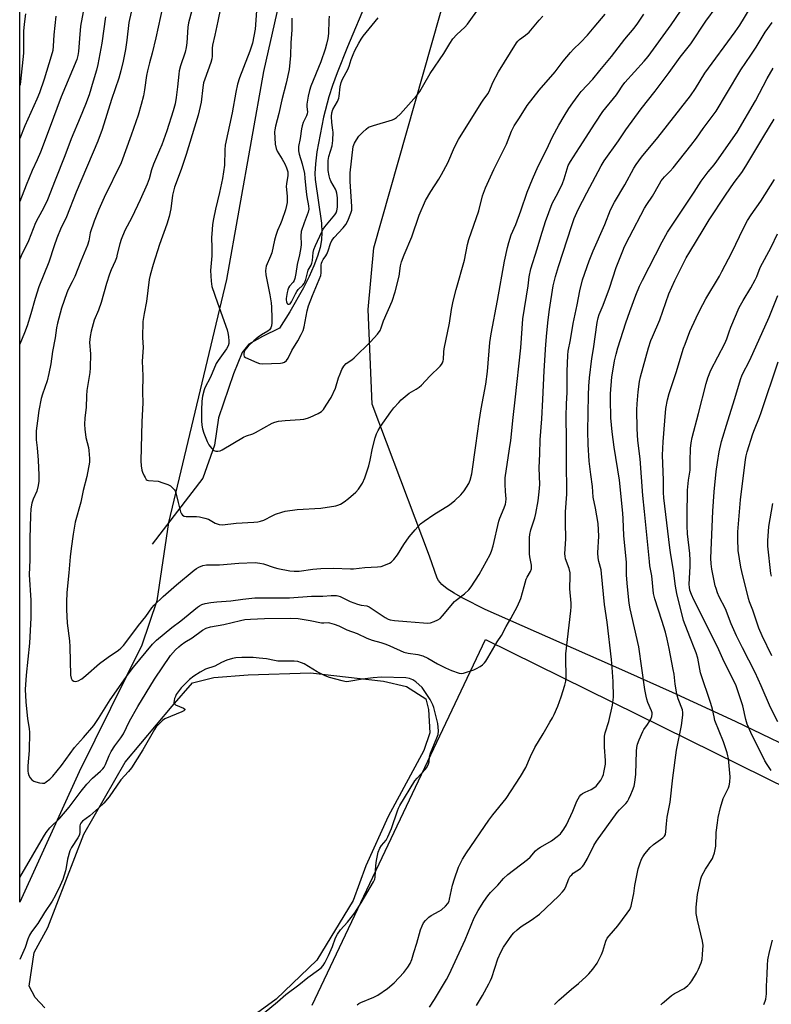
# Model space of a CAD drawing. Units: inches. Extents: x 1273769 to 1279769, y 577448 to 581449.
# Drawn here: x 1273769 to 1274061, y 580783 to 581165 of the extents above; entities that cross this region are included whole.
import ezdxf

# ---------------------------------------------------------------- set-up
doc = ezdxf.new("R2010")
doc.units = ezdxf.units.IN
doc.header["$MEASUREMENT"] = 0
for name, color, linetype in [('HYDRO-Single Line Stream', 4, 'Continuous'), ('HYDRO-Water Body', 4, 'Continuous'), ('NTRL-Pasture Land', 2, 'Continuous'), ('Undefined', 1, 'Continuous')]:
    doc.layers.add(name, color=color, linetype=linetype)

msp = doc.modelspace()

# ---------------------------------------------------------------- linework, layer by layer
at = {"layer": 'HYDRO-Single Line Stream'}
msp.add_lwpolyline([(1273904.32, 581173.16), (1273896.62, 581155), (1273892.6, 581144.83), (1273890.85, 581139.94), (1273889.4, 581135.47), (1273887.36, 581127.65), (1273884.79, 581114.21), (1273884.18, 581109.46), (1273883.98, 581105.7), (1273884.08, 581103.41), (1273886.51, 581086.4), (1273886.73, 581082.83), (1273886.57, 581079.99), (1273885.98, 581077.02), (1273884.97, 581073.61), (1273883.56, 581069.86), (1273881.77, 581065.78), (1273879.55, 581061.3), (1273874.25, 581051.95), (1273870.2, 581045.71), (1273863.66, 581042.43), (1273858.25, 581039.4), (1273855.65, 581036.15), (1273852.4, 581027.92), (1273846.47, 581010.81), (1273845.02, 581000.27), (1273840.42, 580987.45), (1273820.72, 580961.79)], dxfattribs=at)
at = {"layer": 'HYDRO-Water Body'}
msp.add_lwpolyline([(1273778.99, 580781.65), (1273775.3, 580785.6), (1273772.88, 580789.99), (1273774.9, 580803.14), (1273780.23, 580812.85), (1273794.21, 580849.1), (1273810.25, 580877.06), (1273828.55, 580898.79), (1273836.45, 580907.89), (1273844.75, 580909.94), (1273858.02, 580910.95), (1273882.29, 580911.72), (1273910.69, 580908.54), (1273919.6, 580906.44), (1273927.06, 580901.65), (1273928.12, 580897.48), (1273928.59, 580888.5), (1273926.35, 580881.53), (1273923.7, 580876.81), (1273912.49, 580856), (1273903.73, 580836.73), (1273898.85, 580823.3), (1273884.67, 580800.12), (1273868.94, 580784.93), (1273852.25, 580772.85)], dxfattribs=at)
at = {"layer": 'NTRL-Pasture Land'}
msp.add_lwpolyline([(1274067.86, 580883.03), (1274047.38, 580892.8), (1274022.89, 580904.07), (1274004.37, 580912.4), (1273950.13, 580936.33), (1273941.45, 580940.71), (1273938.04, 580942.68), (1273935.4, 580944.45), (1273933.36, 580946.1), (1273931.99, 580947.6), (1273931.47, 580948.49), (1273928.45, 580957.02), (1273906.21, 581016.18), (1273904.63, 581052.97), (1273906.91, 581076.93), (1273938.96, 581189.98), (1273962.5, 581244.54), (1273987.13, 581289.96), (1274007.81, 581310.05), (1274056.39, 581371.79), (1274083.68, 581408.49)], dxfattribs=at)
msp.add_polyline3d([(1273792.32, 580873.28, 0), (1273769.26, 580822.63, 0), (1273769.3, 581268.96, 0), (1273814.6, 581245.46, 0), (1273846.83, 581227.88, 0), (1273873.21, 581203.71, 0), (1273875.73, 581189.13, 0), (1273869.15, 581168.28, 0), (1273864.01, 581145.43, 0), (1273849.66, 581064.54, 0), (1273827.08, 580970.13, 0), (1273822.5, 580939.77, 0), (1273816.75, 580922.57, 0)], close=True, dxfattribs=at)
msp.add_polyline3d([(1273882.89, 580782.69, 0), (1273950.33, 580924.74, 0), (1274098.03, 580851.86, 0), (1274372.83, 580682.8, 0)], dxfattribs=at)
at = {"layer": 'Undefined'}
for points, elevation in [([(1273825.83, 581175.13), (1273822.2, 581158.43), (1273820.69, 581152.5), (1273819.64, 581148.75), (1273818.89, 581145.58), (1273818.57, 581143.84), (1273817.75, 581138.21), (1273817.31, 581135.95), (1273816.49, 581132.52), (1273815.29, 581128.34), (1273812.62, 581120.6), (1273808.72, 581109.92), (1273802.11, 581096.36), (1273800.07, 581091.78), (1273798.15, 581087.2), (1273796.65, 581082.75), (1273796.14, 581079.55), (1273795.67, 581077.89), (1273792.98, 581071.7), (1273790.75, 581065.78), (1273789.71, 581063.64), (1273788.14, 581060.67), (1273787.56, 581059.36), (1273785.47, 581053.44), (1273783.89, 581047.61), (1273783.54, 581045.78), (1273783.01, 581041.86), (1273782.06, 581036.56), (1273781.33, 581031.74), (1273780.6, 581027.99), (1273779.92, 581025.14), (1273778.13, 581019.99), (1273777.65, 581018.33), (1273776.75, 581013.67), (1273776.14, 581009.66), (1273775.68, 581005.75), (1273775.62, 581004.04), (1273775.71, 581002.31), (1273776.05, 580999.2), (1273776.38, 580994.36), (1273776.68, 580988.53), (1273776.71, 580986.19), (1273776.45, 580984.51), (1273775.88, 580982.33), (1273774.51, 580979.18), (1273774.01, 580977.69), (1273773.65, 580975.47), (1273773.41, 580972.91), (1273773.2, 580964), (1273773.24, 580955.62), (1273772.95, 580949.77), (1273773.57, 580940.02), (1273773.6, 580933.08), (1273773.09, 580923.28), (1273771.76, 580910.91), (1273771.42, 580905.33), (1273771.59, 580900.45), (1273772.28, 580893.94), (1273772.91, 580890.14), (1273773.05, 580888.64), (1273772.99, 580881.64), (1273772.44, 580875.6), (1273772.44, 580873.58), (1273772.53, 580872.72), (1273772.77, 580871.93), (1273773.31, 580870.95), (1273774.02, 580870.13), (1273774.76, 580869.73), (1273775.58, 580869.44), (1273777, 580869.04), (1273778.12, 580868.85), (1273778.89, 580868.96), (1273779.6, 580869.36), (1273780.93, 580870.45), (1273782.16, 580871.67), (1273785.47, 580875.8), (1273790.5, 580882.69), (1273794.04, 580886.58), (1273798.02, 580891.29), (1273799.94, 580894.06), (1273804.46, 580901.3), (1273811.41, 580911.19), (1273813.54, 580913.98), (1273820.89, 580922.91), (1273822.44, 580924.43), (1273828.32, 580929.34), (1273831.86, 580931.99), (1273838.34, 580937.27), (1273839.07, 580937.75), (1273840.06, 580938.25), (1273841.36, 580938.7), (1273843.6, 580939.05), (1273845.86, 580939.29), (1273851.32, 580939.7), (1273855.93, 580940.36), (1273860.6, 580940.87), (1273868.63, 580940.96), (1273874.09, 580940.93), (1273882.68, 580941.57), (1273887.1, 580941.52), (1273890.28, 580941.78), (1273892.36, 580941.76), (1273892.93, 580941.67), (1273893.75, 580941.4), (1273897.74, 580939.53), (1273900.52, 580938.5), (1273901.94, 580938.09), (1273904.13, 580937.73), (1273905.11, 580937.4), (1273911.24, 580933.29), (1273912.44, 580932.64), (1273913.25, 580932.35), (1273914.97, 580932.08), (1273919.66, 580931.76), (1273926.17, 580931.16), (1273927.82, 580931.09), (1273928.93, 580931.24), (1273930.34, 580931.71), (1273931.7, 580932.3), (1273932.66, 580932.91), (1273933.6, 580933.9), (1273938.24, 580939.42), (1273938.88, 580940), (1273942.12, 580942.49), (1273943.85, 580944.04), (1273944.68, 580945.14), (1273947.85, 580949.91), (1273952.09, 580957.67), (1273952.56, 580958.98), (1273953.2, 580961.12), (1273955.44, 580970.64), (1273955.88, 580971.9), (1273957.55, 580975.92), (1273958.02, 580977.29), (1273958.22, 580978.12), (1273958.27, 580979.39), (1273958, 580982.17), (1273957.85, 580985.05), (1273957.87, 580987.48), (1273959.66, 580998.83), (1273960.07, 581002.01), (1273960.97, 581010.98), (1273961.8, 581017.8), (1273963.97, 581037.97), (1273964.83, 581049.31), (1273966.79, 581062.04), (1273967.19, 581065.62), (1273967.91, 581068.7), (1273970.32, 581076.43), (1273971.72, 581081.3), (1273973.54, 581087.14), (1273976.16, 581094.05), (1273978.47, 581098.32), (1273980.19, 581101.87), (1273980.86, 581103.71), (1273981.96, 581107.56), (1273982.46, 581108.86), (1273983.28, 581110.36), (1273986.83, 581115.78), (1273992.83, 581125.27), (1273995.91, 581129.83), (1274001.12, 581136.26), (1274001.98, 581137.46), (1274003.41, 581139.73), (1274004.46, 581141.14), (1274011.9, 581149.33), (1274013.44, 581151.18), (1274022.38, 581163.44), (1274028.03, 581171.69)], 552), ([(1273874.96, 581166.06), (1273874.99, 581161.59), (1273874.6, 581156.44), (1273874.48, 581151.53), (1273873.92, 581146.13), (1273872.8, 581140.84), (1273871.1, 581134.36), (1273869.93, 581129.05), (1273868.71, 581124.18), (1273868.42, 581122.75), (1273868.33, 581121.88), (1273868.59, 581117.15), (1273868.87, 581115.43), (1273869.36, 581114.37), (1273871.24, 581111.35), (1273872.32, 581109.44), (1273872.99, 581107.91), (1273873.44, 581106.43), (1273873.52, 581105.81), (1273873.49, 581105.03), (1273872.95, 581101.78), (1273872.84, 581100.65), (1273873.22, 581096.93), (1273873.19, 581094.46), (1273872.98, 581093.32), (1273872.54, 581091.62), (1273871.16, 581087.48), (1273870.67, 581086.2), (1273869.45, 581083.57), (1273868.8, 581081.7), (1273868.25, 581079.8), (1273867.19, 581074.98), (1273866.73, 581073.68), (1273865.07, 581069.74), (1273864.86, 581068.98), (1273864.73, 581067.97), (1273864.9, 581066.32), (1273866.52, 581058.66), (1273866.94, 581055.51), (1273867.09, 581053.79), (1273867.21, 581049.53), (1273867.22, 581047.76), (1273867.13, 581046.59), (1273866.89, 581045.78), (1273866.29, 581045), (1273865.66, 581044.53), (1273863.26, 581043.08), (1273861.87, 581042.14), (1273860.23, 581040.75), (1273858, 581038.63), (1273857.26, 581037.82), (1273856.8, 581037.15), (1273856.47, 581036.4), (1273856.3, 581035.63), (1273856.33, 581035.14), (1273856.49, 581034.7), (1273857.06, 581034.21), (1273861.44, 581032.32), (1273862.48, 581031.96), (1273863.6, 581031.85), (1273870.56, 581032.12), (1273871.41, 581032.22), (1273872.13, 581032.49), (1273872.91, 581033.08), (1273873.55, 581033.96), (1273874.96, 581036.95), (1273877.4, 581040.77), (1273878.64, 581043.16), (1273879.37, 581044.79), (1273879.79, 581046.24), (1273880.93, 581052.35), (1273881.43, 581054.27), (1273883.02, 581058.36), (1273885.65, 581064.51), (1273886.24, 581066.12), (1273886.39, 581067.2), (1273886.44, 581070.11), (1273886.55, 581070.87), (1273886.77, 581071.61), (1273887.18, 581072.32), (1273888.27, 581073.72), (1273888.67, 581074.42), (1273889.17, 581075.65), (1273890.05, 581078.55), (1273890.61, 581079.72), (1273891.42, 581080.83), (1273894.95, 581084.69), (1273896, 581085.97), (1273896.79, 581087.38), (1273898, 581090.35), (1273898.29, 581091.47), (1273898.38, 581092.93), (1273897.66, 581102.64), (1273897.72, 581105.96), (1273898.91, 581116.28), (1273899.33, 581117.59), (1273900.08, 581118.82), (1273901.11, 581120.2), (1273902.56, 581121.84), (1273903.89, 581123.02), (1273904.85, 581123.69), (1273906.78, 581124.42), (1273914.17, 581126.55), (1273914.94, 581126.95), (1273915.65, 581127.46), (1273917.19, 581128.86), (1273923.41, 581135.97), (1273924.69, 581137.58), (1273926.33, 581140.27), (1273928.8, 581144.56), (1273934.05, 581152.32), (1273936.43, 581156.31), (1273937.55, 581158.02), (1273939.14, 581159.77), (1273942.22, 581162.6), (1273943.31, 581163.79), (1273948.21, 581170.56)], 544), ([(1273836.14, 581169.08), (1273834.86, 581164.25), (1273834.6, 581162.53), (1273834.18, 581156.45), (1273833.98, 581154.75), (1273833.53, 581152.83), (1273831.78, 581147.57), (1273831.27, 581145.68), (1273831.06, 581144.35), (1273830.61, 581139.36), (1273830.12, 581135.29), (1273829.63, 581132.79), (1273828.94, 581130.05), (1273826.44, 581122.35), (1273824.49, 581116.92), (1273823.64, 581114.78), (1273821.22, 581109.4), (1273820.52, 581107.22), (1273819.55, 581103.63), (1273818.84, 581101.64), (1273816.12, 581095.51), (1273812.78, 581088.71), (1273810.1, 581083.63), (1273808.66, 581080.12), (1273808.12, 581078.45), (1273807.2, 581074.36), (1273806.82, 581073), (1273806.34, 581071.7), (1273804.83, 581068.32), (1273804.2, 581066.67), (1273802.98, 581062.98), (1273800.86, 581055.65), (1273799.83, 581052.67), (1273798.18, 581048.75), (1273796.98, 581044.43), (1273796.64, 581042.39), (1273796.44, 581040.03), (1273796.75, 581035.73), (1273796.7, 581030.24), (1273796.49, 581028.49), (1273795.38, 581021.5), (1273795.25, 581019.43), (1273795.13, 581014.9), (1273794.61, 581010.8), (1273794.43, 581008.19), (1273794.53, 581006.44), (1273795, 581003.23), (1273795.95, 580999.29), (1273796.15, 580998.16), (1273796.4, 580995), (1273796.38, 580993.57), (1273795.32, 580988.07), (1273793.94, 580982.55), (1273792.96, 580978.05), (1273790.85, 580970.28), (1273790.03, 580965.64), (1273789.25, 580960.03), (1273788.92, 580956.88), (1273788.4, 580950.67), (1273787.64, 580943.02), (1273787.44, 580939.27), (1273787.4, 580936.35), (1273787.68, 580931), (1273788.57, 580924.16), (1273788.78, 580921.91), (1273789.02, 580910.79), (1273789.23, 580909.75), (1273789.68, 580908.89), (1273790.3, 580908.47), (1273791.05, 580908.33), (1273791.99, 580908.61), (1273793.36, 580909.46), (1273794.92, 580910.72), (1273800.31, 580915.44), (1273803.61, 580917.9), (1273807.66, 580920.63), (1273808.56, 580921.37), (1273809.6, 580922.41), (1273810.55, 580923.54), (1273815.42, 580930.17), (1273818.27, 580933.7), (1273820.57, 580936.96), (1273821.53, 580938.04), (1273825.07, 580941.4), (1273830.18, 580945.9), (1273837, 580951.6), (1273837.92, 580952.26), (1273838.89, 580952.8), (1273840.47, 580953.47), (1273841.85, 580953.73), (1273846.89, 580953.77), (1273854.48, 580954.38), (1273860.83, 580954.58), (1273862.59, 580954.38), (1273864.04, 580954.08), (1273868.18, 580952.64), (1273869.59, 580952.23), (1273874.25, 580951.33), (1273875.94, 580951.2), (1273877.84, 580951.31), (1273883.23, 580952.06), (1273886.34, 580952.33), (1273891.23, 580952.48), (1273897.81, 580952.21), (1273899.01, 580952.22), (1273903.36, 580952.65), (1273908.33, 580952.88), (1273909.75, 580953.13), (1273911.38, 580953.68), (1273912.96, 580954.35), (1273913.66, 580954.81), (1273914.68, 580955.8), (1273916.12, 580957.6), (1273918.56, 580961.66), (1273920.66, 580964.61), (1273922.89, 580967.36), (1273925.04, 580969.61), (1273926.44, 580970.7), (1273930.14, 580973.21), (1273936.32, 580977.05), (1273938.35, 580978.72), (1273940.75, 580980.86), (1273941.97, 580982.44), (1273943.81, 580985.34), (1273944.3, 580986.64), (1273944.91, 580989.1), (1273946.52, 581000.11), (1273947.75, 581009.44), (1273948.61, 581014.35), (1273950.45, 581023.93), (1273951.02, 581028.77), (1273952.01, 581040.08), (1273952.49, 581043.44), (1273954.99, 581056.43), (1273957.62, 581071.66), (1273958.8, 581077.01), (1273959.31, 581078.92), (1273960.24, 581081.86), (1273962, 581085.91), (1273964.04, 581091.19), (1273966.49, 581098.47), (1273968.52, 581103.58), (1273970.69, 581108.58), (1273974, 581114.89), (1273976.34, 581120.02), (1273978.8, 581124.53), (1273980.79, 581127.98), (1273982.7, 581130.99), (1273984.18, 581133.22), (1273986.26, 581136.05), (1273987.48, 581137.55), (1273991.94, 581142.43), (1273994.76, 581145.73), (1273999.25, 581151.24), (1274004.4, 581157.97), (1274008.06, 581162.21), (1274009.42, 581164.08), (1274011.76, 581167.69)], 550), ([(1273847.33, 581170), (1273846.2, 581164.94), (1273845.1, 581159.48), (1273844.16, 581155.62), (1273844.04, 581154.42), (1273844.05, 581151.38), (1273843.91, 581150.28), (1273843.48, 581148.86), (1273841.15, 581142.38), (1273840.72, 581140.95), (1273840.41, 581139.19), (1273839.74, 581133.4), (1273838.63, 581128.42), (1273833.94, 581113.16), (1273831.95, 581107.31), (1273829.38, 581100.38), (1273828.69, 581097.34), (1273828.01, 581092.05), (1273827.4, 581089.1), (1273826.47, 581086.11), (1273823.59, 581078.17), (1273821.08, 581070.42), (1273819.92, 581066.27), (1273819.63, 581064.58), (1273818.52, 581056.05), (1273817.57, 581051.36), (1273817.14, 581048.24), (1273816.99, 581041.98), (1273817.28, 581038.11), (1273816.83, 581032.84), (1273817.08, 581027.1), (1273817.01, 581020.75), (1273817.15, 581016.63), (1273816.77, 581009.23), (1273816.37, 580994.15), (1273816.46, 580992.17), (1273816.7, 580990.53), (1273816.98, 580989.69), (1273817.57, 580988.34), (1273817.97, 580987.58), (1273818.45, 580986.93), (1273818.86, 580986.65), (1273819.36, 580986.5), (1273823.02, 580986.19), (1273824.95, 580985.61), (1273826.85, 580984.88), (1273827.87, 580984.37), (1273828.69, 580983.69), (1273829.39, 580982.9), (1273829.67, 580982.46), (1273829.98, 580981.65), (1273830.83, 580977.89), (1273831.81, 580974.31), (1273832.12, 580973.55), (1273832.59, 580972.97), (1273833.24, 580972.61), (1273834, 580972.43), (1273837.94, 580972.49), (1273839.12, 580972.33), (1273841.16, 580971.89), (1273842.57, 580971.45), (1273845.22, 580969.96), (1273846.73, 580969.4), (1273848.1, 580969.32), (1273853.34, 580969.94), (1273860.29, 580970.25), (1273861.77, 580970.39), (1273862.84, 580970.65), (1273864.14, 580971.1), (1273867.64, 580972.91), (1273868.67, 580973.36), (1273871.09, 580974.18), (1273872.47, 580974.54), (1273877.05, 580975.17), (1273886.24, 580975.76), (1273892.11, 580976.62), (1273892.92, 580976.84), (1273893.88, 580977.27), (1273895.34, 580978.23), (1273896.99, 580979.44), (1273899.83, 580981.89), (1273900.95, 580983.15), (1273902.49, 580985.47), (1273903.37, 580987.54), (1273904.92, 580992.12), (1273905.49, 580994.34), (1273906.38, 580999.04), (1273907.44, 581002.99), (1273907.97, 581004.65), (1273908.58, 581005.93), (1273909.44, 581007.42), (1273913.48, 581013.14), (1273914.66, 581014.65), (1273916.53, 581016.75), (1273917.53, 581017.77), (1273919.06, 581019.14), (1273920.66, 581020.41), (1273923.31, 581021.9), (1273924.53, 581022.72), (1273925.45, 581023.45), (1273928.7, 581026.95), (1273932.6, 581030.9), (1273933.16, 581031.55), (1273933.6, 581032.25), (1273933.85, 581032.97), (1273933.95, 581033.52), (1273934.04, 581036.49), (1273934.17, 581037.66), (1273936.34, 581047.57), (1273937.12, 581052.88), (1273937.69, 581056.1), (1273938.81, 581060.7), (1273942.11, 581072.1), (1273943.28, 581078.16), (1273943.79, 581080.14), (1273947.63, 581091.22), (1273949.17, 581097.01), (1273950.3, 581100.13), (1273953.56, 581107.29), (1273958.46, 581117.08), (1273960.34, 581122.17), (1273961.45, 581124.26), (1273963.51, 581127.34), (1273966.47, 581132.12), (1273971.12, 581138.08), (1273977.36, 581145.3), (1273980.42, 581149.38), (1273983.26, 581152.73), (1273984.44, 581154.03), (1273987.16, 581156.58), (1273989.95, 581159.47), (1273992.45, 581162.54), (1273996.83, 581167.59)], 548), ([(1273861.32, 581168.97), (1273860.79, 581161.84), (1273859.78, 581156.39), (1273858.71, 581153.25), (1273856.19, 581146.95), (1273854.71, 581142.91), (1273853.91, 581140.48), (1273853.19, 581137.34), (1273851.77, 581129.31), (1273849.17, 581116.79), (1273848.98, 581114.92), (1273848.84, 581108.92), (1273848.07, 581103.74), (1273846.96, 581098.37), (1273845.36, 581091.94), (1273844.6, 581088.17), (1273844.25, 581085.95), (1273844.03, 581083.97), (1273843.85, 581080.78), (1273843.98, 581077.01), (1273843.94, 581073.77), (1273843.41, 581068), (1273843.68, 581063.89), (1273843.97, 581061.87), (1273846.08, 581055.54), (1273849.91, 581044.96), (1273850.18, 581043.81), (1273850.38, 581042.36), (1273850.54, 581040.61), (1273850.53, 581039.76), (1273850.21, 581038.73), (1273849.6, 581037.63), (1273846.36, 581033.08), (1273845.58, 581031.87), (1273843.39, 581026.64), (1273841.25, 581022.5), (1273840.92, 581021.72), (1273840.31, 581019.28), (1273840.03, 581017.31), (1273839.89, 581013.79), (1273839.92, 581009.7), (1273840.01, 581007.96), (1273840.25, 581006.56), (1273840.79, 581004.81), (1273842.09, 581001.57), (1273842.75, 581000.3), (1273843.76, 580998.98), (1273844.74, 580998.07), (1273845.48, 580997.81), (1273846.31, 580997.81), (1273847.12, 580998.06), (1273847.9, 580998.45), (1273856.19, 581003.32), (1273857.39, 581003.89), (1273859.8, 581004.67), (1273860.86, 581005.1), (1273867.35, 581008.71), (1273868.38, 581009.19), (1273869.78, 581009.5), (1273872.4, 581009.8), (1273878.28, 581010.14), (1273879.73, 581010.31), (1273881.12, 581010.65), (1273882.2, 581011.03), (1273885.29, 581012.56), (1273886.5, 581013.3), (1273887.26, 581014.03), (1273888.42, 581015.72), (1273890.28, 581018.72), (1273891.94, 581022.34), (1273893.16, 581026.31), (1273893.75, 581027.95), (1273894.47, 581029.59), (1273895.18, 581030.88), (1273896.17, 581031.87), (1273898.35, 581033.42), (1273899.26, 581034.18), (1273905.55, 581040.32), (1273908.29, 581043.34), (1273909.29, 581044.75), (1273909.74, 581045.83), (1273910.65, 581048.47), (1273913.96, 581056.18), (1273915.15, 581059.72), (1273916.77, 581065.9), (1273917.22, 581069.84), (1273917.67, 581071.45), (1273918.68, 581074.11), (1273921.6, 581081.17), (1273924.53, 581089.5), (1273926.9, 581095.19), (1273928.97, 581098.79), (1273932.19, 581103.56), (1273933.21, 581105.3), (1273935.63, 581109.91), (1273938.29, 581115.98), (1273939.77, 581118.89), (1273948.6, 581133.08), (1273949.42, 581134.29), (1273951.22, 581136.64), (1273951.71, 581137.62), (1273953.09, 581141.1), (1273955.3, 581145.25), (1273962.26, 581156.47), (1273962.78, 581157.18), (1273963.42, 581157.79), (1273965.81, 581159.46), (1273967.2, 581160.67), (1273971.14, 581165.33), (1273972.57, 581166.84)], 546), ([(1273889.51, 581166.89), (1273889.36, 581165.25), (1273889.21, 581160.14), (1273888.98, 581158.2), (1273888.54, 581155.95), (1273887.99, 581154.09), (1273886.23, 581149.09), (1273882.43, 581139.61), (1273881.86, 581137.99), (1273881.38, 581135.82), (1273880.87, 581132.72), (1273880.85, 581131.66), (1273881.05, 581129.68), (1273880.96, 581128.92), (1273880.73, 581128.19), (1273879.48, 581125.52), (1273879.06, 581124.22), (1273878.81, 581123.11), (1273878.26, 581119.34), (1273877.65, 581116.19), (1273877.56, 581115.35), (1273877.58, 581114.54), (1273877.87, 581113.2), (1273879.04, 581109.49), (1273879.89, 581105.71), (1273880.12, 581103.94), (1273880.52, 581098.56), (1273880.82, 581096.69), (1273881.55, 581093.24), (1273881.66, 581091.93), (1273881.39, 581090.68), (1273879.75, 581086.56), (1273878.69, 581083.19), (1273878.52, 581081.54), (1273878.64, 581078.11), (1273878.55, 581076.97), (1273878, 581074.15), (1273877.09, 581070.37), (1273876.59, 581066.93), (1273876.19, 581065.01), (1273875.94, 581064.23), (1273875.57, 581063.53), (1273874.17, 581061.96), (1273873.76, 581061.34), (1273873.46, 581060.6), (1273873.19, 581059.49), (1273872.84, 581057.19), (1273872.82, 581056.63), (1273872.92, 581055.86), (1273873.18, 581055.24), (1273873.5, 581055.02), (1273873.92, 581054.99), (1273874.34, 581055.15), (1273874.67, 581055.47), (1273874.94, 581055.9), (1273876.38, 581058.97), (1273876.93, 581059.96), (1273877.47, 581060.62), (1273879.32, 581062.38), (1273879.84, 581063.06), (1273880.09, 581063.53), (1273880.45, 581064.51), (1273881.42, 581068.19), (1273882.52, 581070.19), (1273882.79, 581070.88), (1273883, 581071.98), (1273883.33, 581075.11), (1273883.61, 581076.21), (1273884.24, 581077.75), (1273886.66, 581083.06), (1273887.22, 581084.06), (1273887.87, 581085), (1273891.75, 581089.71), (1273892.21, 581090.43), (1273892.53, 581091.24), (1273892.72, 581092.62), (1273892.8, 581094.88), (1273892.72, 581096.34), (1273892.49, 581098.12), (1273892.28, 581098.99), (1273892, 581099.68), (1273890.17, 581102.75), (1273889.72, 581103.78), (1273889.47, 581104.9), (1273889.18, 581106.92), (1273889.08, 581108.97), (1273889.19, 581110.76), (1273889.42, 581112.38), (1273890.67, 581116.55), (1273890.94, 581118.55), (1273891.05, 581121.78), (1273890.99, 581122.63), (1273890.53, 581125.61), (1273890.47, 581127.92), (1273890.56, 581129.34), (1273890.98, 581130.64), (1273892.74, 581133.74), (1273893.29, 581134.98), (1273893.44, 581135.77), (1273893.79, 581139.38), (1273894.12, 581141.03), (1273894.72, 581142.33), (1273896.84, 581146.1), (1273897.32, 581147.38), (1273898.08, 581150.08), (1273898.79, 581151.98), (1273899.53, 581153.57), (1273901.08, 581156.39), (1273901.96, 581157.91), (1273902.78, 581159.07), (1273908.59, 581166.2)], 542), ([(1274063.84, 580892.69), (1274060.96, 580898.33), (1274057.37, 580906.77), (1274055.08, 580911.86), (1274050.17, 580921.44), (1274047.83, 580926.16), (1274045.73, 580930.8), (1274043.5, 580936.59), (1274041.12, 580941.26), (1274040.43, 580942.86), (1274039.85, 580944.48), (1274039.53, 580945.6), (1274038.28, 580952), (1274037.94, 580954.05), (1274037.86, 580956.37), (1274038.64, 580974.59), (1274039.13, 580982.02), (1274039.95, 580989.97), (1274040.42, 580993.44), (1274041.12, 580997.57), (1274042.04, 581001.66), (1274044.4, 581009.68), (1274047.22, 581018.3), (1274049.4, 581025.66), (1274050.07, 581027.48), (1274052.97, 581033.21), (1274060.47, 581049.91), (1274063.92, 581058.32)], 568), ([(1274061.59, 580918.37), (1274057.77, 580926.18), (1274056.55, 580929.14), (1274054.19, 580936.17), (1274052.91, 580939.35), (1274052.45, 580940.7), (1274049.82, 580951.12), (1274049.44, 580952.86), (1274048.49, 580959.25), (1274048.34, 580963.83), (1274048.35, 580966.57), (1274049.33, 580979.01), (1274051.37, 580994.61), (1274051.59, 580996.03), (1274051.94, 580997.57), (1274054.17, 581004.65), (1274054.77, 581006.31), (1274056.73, 581011.02), (1274057.42, 581012.91), (1274064, 581032.56)], 570), ([(1274061.39, 580949.25), (1274061.2, 580950.38), (1274059.95, 580960.98), (1274059.97, 580963.04), (1274060.42, 580968.65), (1274061.97, 580977.54)], 572)]:
    msp.add_lwpolyline(points, dxfattribs=dict(at, elevation=elevation))
for points in [[(1273769.26, 580831.95, 554), (1273769.37, 580832.26, 554), (1273770.16, 580833.8, 554), (1273778.45, 580848.11, 554), (1273779.56, 580849.75, 554), (1273780.98, 580851.54, 554), (1273784.86, 580855.36, 554), (1273788.49, 580859.54, 554), (1273793.14, 580865.83, 554), (1273795.39, 580868.55, 554), (1273797.53, 580870.9, 554), (1273800.62, 580873.51, 554), (1273801.61, 580874.51, 554), (1273802.13, 580875.17, 554), (1273802.65, 580876.17, 554), (1273804.06, 580879.66, 554), (1273804.82, 580881.23, 554), (1273806.21, 580883.42, 554), (1273808.55, 580886.46, 554), (1273809.59, 580888.02, 554), (1273811.99, 580892.96, 554), (1273815.14, 580898.69, 554), (1273821.61, 580909.26, 554), (1273827.87, 580918.49, 554), (1273829.83, 580920.66, 554), (1273831.08, 580921.9, 554), (1273831.96, 580922.66, 554), (1273833.4, 580923.67, 554), (1273836.32, 580925.42, 554), (1273840.27, 580928.29, 554), (1273841.71, 580929.1, 554), (1273843.38, 580929.63, 554), (1273848.58, 580930.49, 554), (1273855.01, 580932.14, 554), (1273856.74, 580932.45, 554), (1273858.94, 580932.62, 554), (1273864.39, 580932.84, 554), (1273874.33, 580932.99, 554), (1273877.49, 580932.85, 554), (1273882.11, 580932.14, 554), (1273886.48, 580931.2, 554), (1273887.47, 580931.13, 554), (1273889.08, 580931.26, 554), (1273889.63, 580931.23, 554), (1273891.5, 580930.72, 554), (1273893.34, 580929.99, 554), (1273896.43, 580928.44, 554), (1273900.35, 580927.07, 554), (1273904.11, 580925.17, 554), (1273906.27, 580924.43, 554), (1273909.61, 580923.58, 554), (1273911.5, 580922.92, 554), (1273913.1, 580922.27, 554), (1273918.48, 580919.77, 554), (1273920.24, 580919.34, 554), (1273923.96, 580918.9, 554), (1273925.96, 580918.38, 554), (1273927.83, 580917.46, 554), (1273931.6, 580915.24, 554), (1273934.78, 580913.69, 554), (1273937.12, 580912.71, 554), (1273940.06, 580911.65, 554), (1273940.87, 580911.52, 554), (1273941.72, 580911.62, 554), (1273945.68, 580912.9, 554), (1273946.72, 580913.38, 554), (1273948.16, 580914.25, 554), (1273949.07, 580914.89, 554), (1273949.86, 580915.63, 554), (1273950.38, 580916.3, 554), (1273951.16, 580917.53, 554), (1273954.8, 580923.82, 554), (1273956.52, 580926.3, 554), (1273958.32, 580929.82, 554), (1273960.08, 580932.88, 554), (1273962.66, 580937.71, 554), (1273963.94, 580940.67, 554), (1273965.24, 580945.34, 554), (1273966.12, 580948.12, 554), (1273966.48, 580948.91, 554), (1273967.75, 580951.15, 554), (1273968.14, 580952.2, 554), (1273968.2, 580952.74, 554), (1273968.15, 580953.57, 554), (1273967.55, 580956.78, 554), (1273967.42, 580957.94, 554), (1273967.31, 580964.35, 554), (1273967.47, 580965.51, 554), (1273967.86, 580967.25, 554), (1273969.38, 580972.01, 554), (1273969.86, 580973.7, 554), (1273970.78, 580978.57, 554), (1273971.16, 580982.05, 554), (1273971.36, 580984.93, 554), (1273971.15, 580991.37, 554), (1273971.39, 580996.81, 554), (1273971.53, 581002.28, 554), (1273972.17, 581010.5, 554), (1273972.49, 581017.98, 554), (1273973.1, 581029.04, 554), (1273973.78, 581039.34, 554), (1273974.12, 581043.83, 554), (1273974.64, 581048.87, 554), (1273975.19, 581052.9, 554), (1273976.63, 581062.12, 554), (1273977.48, 581065.71, 554), (1273978.62, 581069.67, 554), (1273980.46, 581075.18, 554), (1273983.64, 581085.21, 554), (1273984.78, 581088.27, 554), (1273986.32, 581091.76, 554), (1273989.6, 581098.25, 554), (1273995.28, 581108.75, 554), (1273996.43, 581110.65, 554), (1274001.91, 581118.39, 554), (1274004.8, 581122.66, 554), (1274010.79, 581130.84, 554), (1274016.17, 581137.71, 554), (1274021.61, 581144.98, 554), (1274025.97, 581150.97, 554), (1274030.07, 581156.06, 554), (1274035.89, 581164.88, 554), (1274039.85, 581170.32, 554)], [(1273793.87, 581168.51, 558), (1273792.95, 581162.98, 558), (1273792.5, 581158.22, 558), (1273792.15, 581153.16, 558), (1273791.88, 581151.55, 558), (1273791.45, 581150.08, 558), (1273785.36, 581135.51, 558), (1273780.76, 581123, 558), (1273777.38, 581114.08, 558), (1273776.1, 581111.04, 558), (1273774.16, 581106.85, 558), (1273771.79, 581101.21, 558), (1273769.28, 581094.88, 558)], [(1273812.54, 581168.43, 554), (1273811.63, 581164.41, 554), (1273810.86, 581157.51, 554), (1273810.36, 581153.94, 554), (1273809.49, 581149.33, 554), (1273808.61, 581145.61, 554), (1273807.83, 581142.8, 554), (1273804.95, 581134.49, 554), (1273801.37, 581122.78, 554), (1273799.67, 581118.31, 554), (1273791.18, 581098.54, 554), (1273787.46, 581088.94, 554), (1273786.89, 581087.7, 554), (1273785.33, 581084.71, 554), (1273783.71, 581080.63, 554), (1273782.64, 581077.66, 554), (1273780.54, 581071.25, 554), (1273776.74, 581061.7, 554), (1273775.29, 581057.19, 554), (1273773.58, 581051.18, 554), (1273772.15, 581046.54, 554), (1273771.13, 581043.83, 554), (1273769.28, 581039.46, 554)], [(1273783.31, 581166.8, 560), (1273782.54, 581159.64, 560), (1273782.32, 581155.18, 560), (1273782.13, 581153.59, 560), (1273781.52, 581151.35, 560), (1273778.75, 581142.33, 560), (1273776.93, 581137.11, 560), (1273775.94, 581134.68, 560), (1273771.29, 581124.29, 560), (1273769.28, 581119.35, 560)], [(1273771.56, 581167.75, 562), (1273770.97, 581163.76, 562), (1273770.8, 581160.99, 562), (1273770.7, 581152.46, 562), (1273769.57, 581141.43, 562), (1273769.39, 581140.3, 562), (1273769.29, 581139.95, 562)], [(1273900.4, 580782.77, 556), (1273901.03, 580783.24, 556), (1273901.77, 580783.64, 556), (1273906.88, 580785.78, 556), (1273908.45, 580786.58, 556), (1273912.15, 580789.08, 556), (1273914.83, 580791.38, 556), (1273918.6, 580795.38, 556), (1273920.12, 580797.45, 556), (1273921.02, 580798.89, 556), (1273921.63, 580800.43, 556), (1273922.4, 580803.17, 556), (1273923.57, 580806.75, 556), (1273925.06, 580811.94, 556), (1273925.63, 580813.5, 556), (1273926.23, 580814.68, 556), (1273926.9, 580815.57, 556), (1273928.21, 580816.79, 556), (1273929.17, 580817.44, 556), (1273932.22, 580819.13, 556), (1273933.2, 580819.75, 556), (1273934.71, 580821.09, 556), (1273935.64, 580822.17, 556), (1273936.09, 580823.02, 556), (1273936.33, 580823.77, 556), (1273937.46, 580829.27, 556), (1273938.18, 580831.79, 556), (1273939.77, 580836.3, 556), (1273941.38, 580839.39, 556), (1273942.92, 580841.84, 556), (1273951.51, 580854.46, 556), (1273953.1, 580856.56, 556), (1273958.3, 580862.88, 556), (1273963.93, 580871.47, 556), (1273965.92, 580874.92, 556), (1273967.8, 580879.31, 556), (1273969.4, 580882.77, 556), (1273972.65, 580888.02, 556), (1273975.33, 580892.54, 556), (1273976.34, 580894.31, 556), (1273976.97, 580895.62, 556), (1273978.32, 580898.84, 556), (1273979.66, 580902.49, 556), (1273981.11, 580907, 556), (1273981.49, 580908.56, 556), (1273981.6, 580910.17, 556), (1273981.48, 580917.38, 556), (1273981.52, 580919.1, 556), (1273982.73, 580930.29, 556), (1273983.48, 580935.88, 556), (1273983.59, 580937.35, 556), (1273983.55, 580938.81, 556), (1273983.05, 580944.36, 556), (1273983.2, 580949.5, 556), (1273983.14, 580950.58, 556), (1273982.8, 580952.23, 556), (1273981.39, 580956.01, 556), (1273981.17, 580957.05, 556), (1273981.12, 580957.93, 556), (1273981.47, 580963.81, 556), (1273981.33, 580970.13, 556), (1273981.41, 580974.3, 556), (1273981.82, 580981.18, 556), (1273981.7, 580994.38, 556), (1273981.75, 581002.46, 556), (1273981.62, 581011.31, 556), (1273981.78, 581016.29, 556), (1273982.01, 581020.67, 556), (1273981.96, 581028.82, 556), (1273982.22, 581035.22, 556), (1273982.37, 581036.67, 556), (1273983.25, 581041.13, 556), (1273984.3, 581047.42, 556), (1273985.84, 581054.74, 556), (1273986.89, 581060.12, 556), (1273988.03, 581064.38, 556), (1273990.6, 581071.87, 556), (1273992.15, 581075.74, 556), (1273996.61, 581085.91, 556), (1273998.86, 581091.62, 556), (1274000.4, 581094.58, 556), (1274004.48, 581101.31, 556), (1274007.95, 581107.76, 556), (1274008.83, 581109.24, 556), (1274010.85, 581112.03, 556), (1274017.21, 581119.76, 556), (1274029.94, 581135.96, 556), (1274031.86, 581138.82, 556), (1274035.48, 581144.7, 556), (1274047.35, 581160.74, 556), (1274049.11, 581163.4, 556), (1274053.14, 581169.94, 556)], [(1273802.67, 581166.55, 556), (1273801.21, 581156.37, 556), (1273799.61, 581148.15, 556), (1273799.08, 581145.95, 556), (1273797.86, 581141.63, 556), (1273796.22, 581136.36, 556), (1273794.84, 581132.54, 556), (1273792.81, 581127.5, 556), (1273789.28, 581119.2, 556), (1273786.83, 581112.56, 556), (1273783.06, 581103.18, 556), (1273780.1, 581095.56, 556), (1273778.48, 581092.22, 556), (1273776.39, 581088.54, 556), (1273775.4, 581086.6, 556), (1273772.69, 581079.61, 556), (1273769.82, 581073.75, 556), (1273769.28, 581072.49, 556)], [(1273928.49, 580781.9, 558), (1273930.42, 580784.81, 558), (1273935.12, 580792.64, 558), (1273936.1, 580794.58, 558), (1273942.42, 580808.05, 558), (1273945.84, 580816.52, 558), (1273947.45, 580819.46, 558), (1273949.61, 580822.89, 558), (1273951.15, 580825.08, 558), (1273952.25, 580826.48, 558), (1273955, 580829.23, 558), (1273957.28, 580831.8, 558), (1273958.93, 580833.47, 558), (1273966.65, 580839.19, 558), (1273967.67, 580840.16, 558), (1273969.68, 580842.55, 558), (1273970.61, 580843.42, 558), (1273971.58, 580844.05, 558), (1273975.86, 580846.47, 558), (1273978.13, 580848.14, 558), (1273979.4, 580849.24, 558), (1273980.73, 580850.99, 558), (1273981.71, 580852.67, 558), (1273984.26, 580858.05, 558), (1273985.75, 580861.92, 558), (1273986.81, 580863.68, 558), (1273987.36, 580864.35, 558), (1273988, 580864.86, 558), (1273988.96, 580865.37, 558), (1273991.33, 580866.43, 558), (1273992.31, 580867.06, 558), (1273993.22, 580867.79, 558), (1273994.2, 580868.88, 558), (1273995.04, 580870.11, 558), (1273995.78, 580871.39, 558), (1273996.09, 580872.22, 558), (1273996.31, 580873.09, 558), (1273996.84, 580876.33, 558), (1273996.84, 580877.74, 558), (1273996.57, 580882.88, 558), (1273996.5, 580885.76, 558), (1273996.56, 580887.2, 558), (1273996.83, 580888.48, 558), (1273998.25, 580892.84, 558), (1273999.67, 580899.17, 558), (1273999.96, 580902.28, 558), (1273999.89, 580908.39, 558), (1273999.55, 580913.78, 558), (1273999.25, 580916.99, 558), (1273997.59, 580931.49, 558), (1273996.5, 580938.33, 558), (1273995.39, 580950.4, 558), (1273995.16, 580951.81, 558), (1273994.27, 580954.96, 558), (1273993.99, 580956.46, 558), (1273993.96, 580958.38, 558), (1273994.25, 580964.91, 558), (1273994.07, 580969.79, 558), (1273993.04, 580975.74, 558), (1273992.14, 580980.06, 558), (1273991.85, 580984.21, 558), (1273991.17, 580988.82, 558), (1273990.59, 580993.94, 558), (1273990.2, 581000.48, 558), (1273990.08, 581005.62, 558), (1273990.34, 581019.64, 558), (1273990.49, 581023.16, 558), (1273990.74, 581026.36, 558), (1273991.64, 581033.88, 558), (1273992.28, 581037.68, 558), (1273993.71, 581047.84, 558), (1273994.07, 581049.73, 558), (1273994.45, 581050.95, 558), (1273996, 581054.56, 558), (1273998.52, 581061.23, 558), (1274001.11, 581069.19, 558), (1274003.64, 581075.74, 558), (1274004.33, 581077.33, 558), (1274006.23, 581081.15, 558), (1274012.05, 581092.22, 558), (1274012.98, 581093.7, 558), (1274015.21, 581096.91, 558), (1274017.85, 581101.72, 558), (1274018.59, 581102.94, 558), (1274019.82, 581104.47, 558), (1274022.05, 581106.67, 558), (1274023.18, 581107.94, 558), (1274030.06, 581116.63, 558), (1274032.22, 581119.49, 558), (1274034.86, 581123.28, 558), (1274039.87, 581129.99, 558), (1274043.96, 581136.64, 558), (1274049.44, 581146.07, 558), (1274053.39, 581151.72, 558), (1274055.41, 581154.84, 558), (1274058.95, 581160.65, 558), (1274061.66, 581164.35, 558)], [(1273946.79, 580782.52, 560), (1273949.12, 580786.4, 560), (1273951.59, 580791, 560), (1273952.24, 580792.3, 560), (1273952.68, 580793.38, 560), (1273955.04, 580800.61, 560), (1273956.25, 580803.21, 560), (1273957.29, 580805.23, 560), (1273960.52, 580809.82, 560), (1273961.29, 580810.71, 560), (1273962.55, 580811.95, 560), (1273964.11, 580813.27, 560), (1273967.98, 580815.63, 560), (1273971.3, 580817.95, 560), (1273978.79, 580825.19, 560), (1273980.25, 580826.69, 560), (1273980.78, 580827.4, 560), (1273981.34, 580828.43, 560), (1273982.66, 580831.72, 560), (1273983.22, 580832.71, 560), (1273983.76, 580833.35, 560), (1273984.39, 580833.91, 560), (1273987.24, 580835.81, 560), (1273988.02, 580836.53, 560), (1273988.54, 580837.15, 560), (1273989.97, 580839.58, 560), (1273992.37, 580844.63, 560), (1273993.38, 580846.43, 560), (1274001.49, 580857.52, 560), (1274002.38, 580858.55, 560), (1274004.75, 580860.95, 560), (1274005.4, 580861.8, 560), (1274005.98, 580862.83, 560), (1274006.77, 580864.44, 560), (1274007.45, 580866.09, 560), (1274008.04, 580867.77, 560), (1274008.35, 580869.2, 560), (1274008.73, 580872.4, 560), (1274008.95, 580881.35, 560), (1274009.08, 580882.7, 560), (1274009.33, 580884.02, 560), (1274009.94, 580885.67, 560), (1274011.38, 580888.92, 560), (1274011.8, 580889.7, 560), (1274013.24, 580891.75, 560), (1274014.49, 580893.79, 560), (1274014.97, 580894.84, 560), (1274015.09, 580895.66, 560), (1274015.05, 580896.21, 560), (1274014.82, 580897.05, 560), (1274013.4, 580900.3, 560), (1274012.95, 580901.59, 560), (1274012.67, 580902.68, 560), (1274012.25, 580905.25, 560), (1274009.87, 580921.9, 560), (1274006.53, 580936.65, 560), (1274006.16, 580938.88, 560), (1274005.39, 580945.22, 560), (1274005.03, 580949.76, 560), (1274005, 580954.61, 560), (1274004.05, 580965.12, 560), (1274003.8, 580971.6, 560), (1274003.64, 580973.81, 560), (1274002.34, 580986.64, 560), (1274000.27, 580999.45, 560), (1273999.48, 581005.33, 560), (1273999.01, 581010.82, 560), (1273998.83, 581018.14, 560), (1273998.87, 581020.19, 560), (1273999.39, 581026.7, 560), (1273999.84, 581029.78, 560), (1274000.41, 581032.97, 560), (1274001, 581035.58, 560), (1274001.7, 581038.06, 560), (1274004.74, 581047.71, 560), (1274006.3, 581052.18, 560), (1274008.68, 581058.42, 560), (1274010.16, 581061.98, 560), (1274011.23, 581064.35, 560), (1274018.86, 581079.26, 560), (1274021.05, 581082.99, 560), (1274031.4, 581098.49, 560), (1274034.14, 581102.71, 560), (1274036.77, 581106.43, 560), (1274039.17, 581109.16, 560), (1274040.22, 581110.48, 560), (1274048.02, 581121.8, 560), (1274055.2, 581133.99, 560), (1274059.7, 581142.67, 560), (1274062.02, 581146.62, 560)], [(1273977.1, 580782.92, 562), (1273978.76, 580784.54, 562), (1273983.69, 580788.85, 562), (1273986.4, 580791.11, 562), (1273989.44, 580793.83, 562), (1273990.48, 580794.88, 562), (1273992.01, 580796.7, 562), (1273993.64, 580798.99, 562), (1273995.37, 580802.31, 562), (1273995.9, 580803.64, 562), (1273997.06, 580807.55, 562), (1273997.61, 580808.69, 562), (1273998.3, 580809.59, 562), (1274001.71, 580813.51, 562), (1274005.37, 580818.39, 562), (1274006.33, 580819.82, 562), (1274006.84, 580821.17, 562), (1274007.71, 580824.91, 562), (1274007.93, 580826.07, 562), (1274008.29, 580829.13, 562), (1274009.63, 580835.58, 562), (1274010.2, 580837.51, 562), (1274010.91, 580839.37, 562), (1274011.41, 580840.33, 562), (1274012.14, 580841.46, 562), (1274014.24, 580843.87, 562), (1274015.53, 580845.06, 562), (1274019.2, 580847.66, 562), (1274019.79, 580848.28, 562), (1274020.16, 580849.02, 562), (1274020.36, 580850.15, 562), (1274020.58, 580853.11, 562), (1274020.91, 580855.72, 562), (1274021.97, 580861.55, 562), (1274023.08, 580871.03, 562), (1274024.47, 580881.68, 562), (1274026.41, 580891.28, 562), (1274026.97, 580895.27, 562), (1274026.97, 580896.34, 562), (1274026.8, 580897.37, 562), (1274025.17, 580901.69, 562), (1274024.65, 580903.63, 562), (1274023.97, 580907.31, 562), (1274023.54, 580911.24, 562), (1274023.26, 580913.06, 562), (1274021.7, 580921.2, 562), (1274020.88, 580924.88, 562), (1274020.19, 580927.52, 562), (1274018.82, 580932.06, 562), (1274016.09, 580940.46, 562), (1274015.6, 580942.6, 562), (1274014.87, 580949.41, 562), (1274014.16, 580953.37, 562), (1274013.95, 580955.07, 562), (1274012.12, 580974.45, 562), (1274011.44, 580980.61, 562), (1274010.34, 580994.91, 562), (1274009.49, 581002.02, 562), (1274009.21, 581006.59, 562), (1274009.1, 581013.97, 562), (1274009.16, 581016.32, 562), (1274009.54, 581020.97, 562), (1274010.11, 581025, 562), (1274010.45, 581026.76, 562), (1274013.66, 581038, 562), (1274014.54, 581040.81, 562), (1274015.11, 581042.3, 562), (1274017.96, 581048.84, 562), (1274021.51, 581059.03, 562), (1274023.84, 581064.17, 562), (1274028.28, 581072.94, 562), (1274029.62, 581075.37, 562), (1274034.91, 581083.81, 562), (1274037.25, 581087.71, 562), (1274043.53, 581097.32, 562), (1274046.96, 581102.22, 562), (1274049.92, 581106.17, 562), (1274051.5, 581108.53, 562), (1274058.37, 581120.29, 562), (1274062.42, 581126.79, 562)], [(1274018.46, 580782.76, 564), (1274019.02, 580783.42, 564), (1274019.64, 580784.01, 564), (1274022.55, 580786.38, 564), (1274023.78, 580787.16, 564), (1274027.45, 580789.14, 564), (1274028.96, 580790.34, 564), (1274029.71, 580791.13, 564), (1274030.4, 580792.09, 564), (1274032.26, 580795.13, 564), (1274033.08, 580796.68, 564), (1274034.03, 580799.05, 564), (1274034.41, 580800.4, 564), (1274034.62, 580802.41, 564), (1274034.82, 580805.88, 564), (1274034.61, 580807.57, 564), (1274032.68, 580815.71, 564), (1274032.17, 580818.26, 564), (1274032.09, 580819.56, 564), (1274032.13, 580820.68, 564), (1274032.62, 580825.71, 564), (1274034, 580831.79, 564), (1274034.36, 580832.87, 564), (1274035.8, 580835.46, 564), (1274038.43, 580839.67, 564), (1274038.8, 580840.45, 564), (1274039.25, 580841.83, 564), (1274039.83, 580844.38, 564), (1274039.94, 580849.7, 564), (1274040.38, 580853.49, 564), (1274040.71, 580855.51, 564), (1274041.63, 580859.4, 564), (1274042.66, 580862.94, 564), (1274043.23, 580864.27, 564), (1274044.68, 580867.06, 564), (1274044.99, 580867.84, 564), (1274045.23, 580869.29, 564), (1274045.31, 580871.42, 564), (1274044.66, 580878.42, 564), (1274044.48, 580879.58, 564), (1274044.2, 580880.68, 564), (1274042.81, 580885.01, 564), (1274039.44, 580893.25, 564), (1274039.08, 580894.64, 564), (1274038.5, 580897.59, 564), (1274037.85, 580899.88, 564), (1274033.86, 580911.7, 564), (1274032.74, 580917.44, 564), (1274032.14, 580919.55, 564), (1274031.67, 580920.86, 564), (1274029.61, 580925.75, 564), (1274027.21, 580932.05, 564), (1274024.66, 580942.62, 564), (1274024.08, 580945.45, 564), (1274023.31, 580951.52, 564), (1274022.26, 580957.56, 564), (1274021.85, 580960.37, 564), (1274019.62, 580979.74, 564), (1274019.45, 580981.78, 564), (1274019.48, 580986.67, 564), (1274019.08, 580996.27, 564), (1274019.29, 581001.51, 564), (1274019.9, 581009.68, 564), (1274020.41, 581014.42, 564), (1274021, 581017.81, 564), (1274021.62, 581020.29, 564), (1274024.42, 581028.39, 564), (1274027.24, 581037.84, 564), (1274027.81, 581039.5, 564), (1274029.72, 581044.41, 564), (1274032.14, 581049.73, 564), (1274033.53, 581052.6, 564), (1274035.93, 581057.05, 564), (1274041.16, 581065.92, 564), (1274042.15, 581067.72, 564), (1274045.95, 581075.02, 564), (1274050.48, 581084.48, 564), (1274052.12, 581087.51, 564), (1274053.48, 581089.69, 564), (1274057.3, 581094.95, 564), (1274062.57, 581103.38, 564)], [(1274061.34, 580873.77, 566), (1274059.75, 580876.13, 566), (1274058.88, 580877.62, 566), (1274053.37, 580888.61, 566), (1274051.99, 580891.79, 566), (1274051.44, 580893.58, 566), (1274050.25, 580898.93, 566), (1274048.39, 580904.81, 566), (1274047.68, 580906.71, 566), (1274046.6, 580908.97, 566), (1274042.99, 580916.03, 566), (1274040.41, 580921.87, 566), (1274036.54, 580929.55, 566), (1274034.27, 580934.33, 566), (1274031.18, 580940.13, 566), (1274030.27, 580942.24, 566), (1274029.7, 580943.86, 566), (1274029.49, 580944.98, 566), (1274029.42, 580946.13, 566), (1274029.83, 580953.14, 566), (1274029.86, 580955.45, 566), (1274029.65, 580958.1, 566), (1274028.8, 580965.7, 566), (1274028.61, 580968.81, 566), (1274028.58, 580972.75, 566), (1274028.78, 580982.76, 566), (1274029.2, 580986.59, 566), (1274029.81, 580990.53, 566), (1274029.74, 580993.98, 566), (1274029.89, 580998.87, 566), (1274030.2, 581001.17, 566), (1274030.59, 581003.17, 566), (1274033.08, 581012.48, 566), (1274035.99, 581024.16, 566), (1274036.66, 581026.32, 566), (1274037.87, 581029.32, 566), (1274043.3, 581039.7, 566), (1274044.02, 581041.49, 566), (1274044.91, 581044.25, 566), (1274045.57, 581046.02, 566), (1274048.86, 581053.69, 566), (1274050.39, 581056.47, 566), (1274053.35, 581061.31, 566), (1274055.03, 581064.44, 566), (1274055.65, 581065.75, 566), (1274057.04, 581069.23, 566), (1274061.23, 581077.15, 566), (1274063.77, 581082.27, 566)], [(1273855.58, 580917.73, 554), (1273853.26, 580917.55, 554), (1273852.02, 580917.27, 554), (1273849.82, 580916.63, 554), (1273847.72, 580915.78, 554), (1273845.15, 580914.39, 554), (1273841.53, 580913.18, 554), (1273839.35, 580912.02, 554), (1273836.9, 580910.41, 554), (1273835.26, 580909.18, 554), (1273833.77, 580907.81, 554), (1273832.04, 580905.93, 554), (1273830.78, 580904.34, 554), (1273830.13, 580903.39, 554), (1273829.75, 580902.62, 554), (1273829.47, 580901.8, 554), (1273829.25, 580900.99, 554), (1273829.17, 580900.22, 554), (1273829.27, 580899.79, 554), (1273829.78, 580899.31, 554), (1273832.95, 580897.97, 554), (1273833.46, 580897.63, 554), (1273833.48, 580897.39, 554), (1273833.04, 580897.03, 554), (1273832.3, 580896.66, 554), (1273825.65, 580893.83, 554), (1273824.7, 580893.19, 554), (1273823.08, 580891.59, 554), (1273822.34, 580890.73, 554), (1273821.7, 580889.79, 554), (1273817.1, 580881.86, 554), (1273812.68, 580874.86, 554), (1273811.52, 580873.4, 554), (1273808.51, 580870.24, 554), (1273804.04, 580863.58, 554), (1273801.91, 580861.18, 554), (1273800.08, 580859.33, 554), (1273796.49, 580856.22, 554), (1273793.73, 580854.16, 554), (1273792.97, 580853.38, 554), (1273792.75, 580852.88, 554), (1273792.67, 580852.38, 554), (1273792.61, 580849.95, 554), (1273792.45, 580848.89, 554), (1273791.82, 580847.6, 554), (1273789.42, 580843.86, 554), (1273788.8, 580842.57, 554), (1273787.88, 580839.31, 554), (1273787.36, 580836.18, 554), (1273787.02, 580834.78, 554), (1273786.01, 580831.47, 554), (1273785.04, 580829.09, 554), (1273783.07, 580825.18, 554), (1273781.94, 580823.12, 554), (1273778.85, 580818.68, 554), (1273776.25, 580814.42, 554), (1273773.86, 580811.1, 554), (1273773.1, 580809.88, 554), (1273772.45, 580808.31, 554), (1273771.39, 580805.09, 554), (1273769.26, 580800.45, 554)], [(1273862.05, 580777.91, 554), (1273869.44, 580783.9, 554), (1273872.65, 580786.78, 554), (1273877.74, 580790.61, 554), (1273881.25, 580793.43, 554), (1273885.39, 580796.33, 554), (1273886.43, 580797.21, 554), (1273887.15, 580798.07, 554), (1273887.79, 580799.05, 554), (1273889.27, 580801.92, 554), (1273890.78, 580805.4, 554), (1273891.96, 580808.8, 554), (1273892.76, 580810.29, 554), (1273893.87, 580811.94, 554), (1273896.63, 580814.84, 554), (1273899.52, 580818.55, 554), (1273901.97, 580822.46, 554), (1273906.75, 580830.61, 554), (1273907.21, 580831.64, 554), (1273907.38, 580832.43, 554), (1273907.64, 580836.92, 554), (1273907.86, 580838.91, 554), (1273908.6, 580842.03, 554), (1273909.16, 580843.63, 554), (1273909.84, 580844.72, 554), (1273911.71, 580846.8, 554), (1273912.38, 580848, 554), (1273913.74, 580851.27, 554), (1273916.1, 580858.16, 554), (1273916.51, 580859.16, 554), (1273917.04, 580860.18, 554), (1273922.87, 580869.78, 554), (1273923.73, 580870.83, 554), (1273926.97, 580874.28, 554), (1273927.59, 580875.2, 554), (1273928.15, 580876.45, 554), (1273928.34, 580877.25, 554), (1273928.52, 580879.16, 554), (1273928.88, 580880.58, 554), (1273931.36, 580886.47, 554), (1273931.84, 580887.82, 554), (1273931.96, 580889.22, 554), (1273931.72, 580892.05, 554), (1273930.21, 580898.24, 554), (1273929.77, 580899.3, 554), (1273928.71, 580901.36, 554), (1273925.7, 580906.09, 554), (1273923.26, 580908.22, 554), (1273922.09, 580909.07, 554), (1273920.78, 580909.62, 554), (1273919.35, 580909.87, 554), (1273909.81, 580910.12, 554), (1273906.62, 580909.81, 554), (1273902.53, 580909.27, 554), (1273897.18, 580908.34, 554), (1273896.36, 580908.3, 554), (1273895.57, 580908.37, 554), (1273894.51, 580908.6, 554), (1273892.09, 580909.36, 554), (1273889.63, 580910, 554), (1273887.99, 580910.6, 554), (1273884.81, 580912.12, 554), (1273879.86, 580915.23, 554), (1273878.77, 580915.71, 554), (1273877.35, 580916.15, 554), (1273875.89, 580916.35, 554), (1273871.32, 580916.27, 554), (1273869.61, 580916.31, 554), (1273868.26, 580916.5, 554), (1273865.21, 580917.14, 554), (1273862.28, 580917.49, 554), (1273859.94, 580917.67, 554), (1273855.58, 580917.73, 554)], [(1274058.43, 580782.91, 566), (1274058.96, 580784.22, 566), (1274059.2, 580785.05, 566), (1274059.49, 580787.06, 566), (1274059.5, 580790.05, 566), (1274059.74, 580794.75, 566), (1274059.82, 580798.24, 566), (1274060.04, 580800.25, 566), (1274060.6, 580803.39, 566), (1274061.75, 580807.95, 566)]]:
    msp.add_polyline3d(points, dxfattribs=at)

doc.saveas('drawing.dxf')
